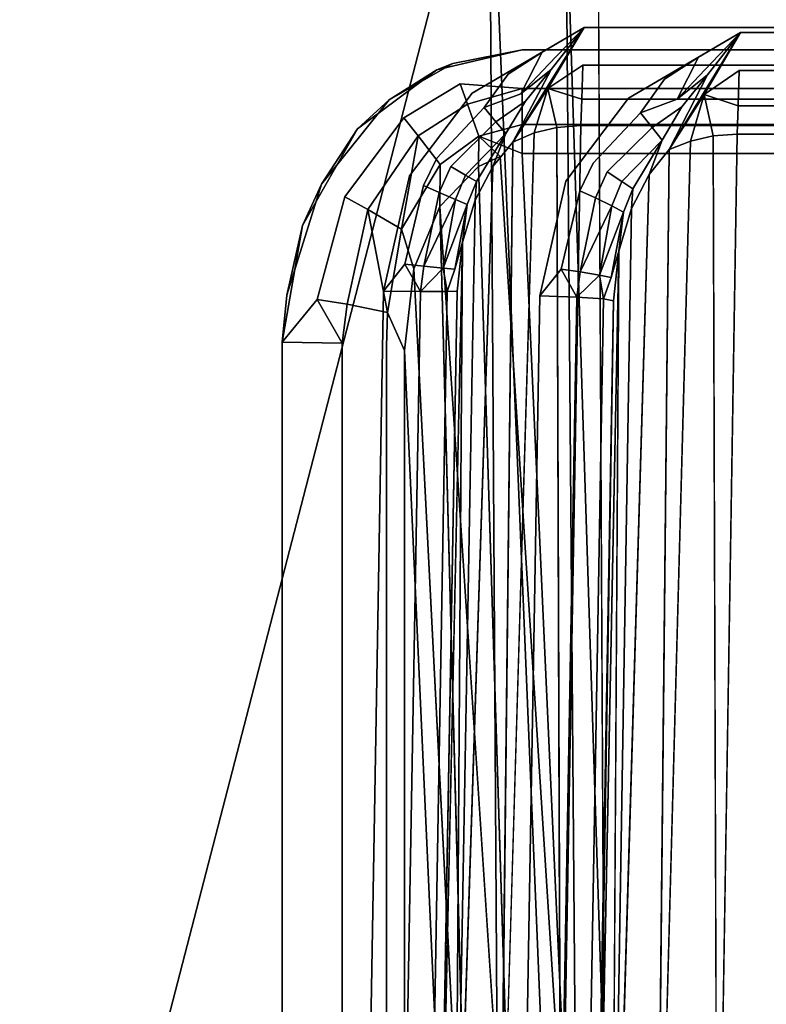
# Model space of a CAD drawing. Units: inches. Extents: x -12.8 to 12.8, y -12 to 10.6.
# Drawn here: x -9.1 to -9, y -9.9 to -9.8 of the extents above; entities that cross this region are included whole.
import ezdxf

# ---------------------------------------------------------------- set-up
doc = ezdxf.new("R2010")
doc.units = ezdxf.units.IN
doc.header["$MEASUREMENT"] = 0
for name, color, linetype in [('TABLE-BASE', 6, 'Continuous'), ('TABLE-GLIDE', 6, 'Continuous'), ('TABLE-TOPINNER', 6, 'Continuous')]:
    doc.layers.add(name, color=color, linetype=linetype)

msp = doc.modelspace()

# ---------------------------------------------------------------- linework, layer by layer
at = {"layer": 'TABLE-BASE'}
for points, invisible_edges in [([(-9.422, -9.82235, 14.51934), (-8.15239, -0.77972, 15.19469), (-8.13672, -0.77773, 15.13563)], 3), ([(-9.40214, -9.77502, 14.49288), (-8.13672, -0.77773, 15.13563), (-9.37372, -9.73015, 14.47002)], 14), ([(-9.45731, -10.04182, 14.53196), (-9.45741, -10.04213, 14.53648), (-8.15239, -0.77972, 15.19469)], 15), ([(-8.15239, -0.77972, 15.19469), (-9.45741, -10.04213, 14.53648), (-8.15238, -0.77981, 15.19606)], 15), ([(-8.15238, -0.77981, 15.19606), (-9.45741, -10.04213, 14.53648), (-9.45734, -10.04246, 14.54099)], 15), ([(-8.15238, -0.77981, 15.19606), (-9.45734, -10.04246, 14.54099), (-8.15235, -0.77992, 15.19743)], 15), ([(-8.15235, -0.77992, 15.19743), (-9.45734, -10.04246, 14.54099), (-8.15231, -0.78002, 15.1988)], 15), ([(-9.45734, -10.04246, 14.54099), (-8.7961, -5.43038, 15.12162), (-8.15231, -0.78002, 15.1988)], 15), ([(-9.44097, -9.92752, 14.53555), (-9.45731, -10.04182, 14.53196), (-8.15239, -0.77972, 15.19469)], 15), ([(-9.44097, -9.92752, 14.53555), (-8.15239, -0.77972, 15.19469), (-9.43717, -9.9009, 14.53664)], 3), ([(-9.43717, -9.9009, 14.53664), (-8.15239, -0.77972, 15.19469), (-9.4331, -9.8742, 14.53528)], 3), ([(-9.4331, -9.8742, 14.53528), (-8.15239, -0.77972, 15.19469), (-9.42838, -9.84756, 14.53006)], 3), ([(-9.42838, -9.84756, 14.53006), (-8.15239, -0.77972, 15.19469), (-9.422, -9.82235, 14.51934)], 3), ([(-7.62379, -3.2352, 15.63841), (-8.92593, -7.79103, 15.12756), (-9.21327, -10.13886, 14.91167)], 15), ([(-9.21327, -10.13886, 14.91167), (-8.83121, -10.14314, 14.93891), (-7.62379, -3.2352, 15.63841)], 14), ([(-9.45226, -10.05358, 14.68752), (-8.7961, -5.43038, 15.12162), (-9.45734, -10.04246, 14.54099)], 3), ([(-8.7961, -5.43038, 15.12162), (-9.45226, -10.05358, 14.68752), (-8.90629, -6.23543, 15.08057)], 13), ([(-8.90629, -6.23543, 15.08057), (-9.43598, -10.06334, 14.76636), (-8.88769, -6.24353, 15.13904)], 12), ([(-8.88769, -6.24353, 15.13904), (-9.43598, -10.06334, 14.76636), (-9.3904, -10.07664, 14.83872)], 12), ([(-8.88769, -6.24353, 15.13904), (-9.3904, -10.07664, 14.83872), (-8.8531, -6.25341, 15.1922)], 13), ([(-8.8531, -6.25341, 15.1922), (-9.3904, -10.07664, 14.83872), (-8.82583, -6.25976, 15.21875)], 12), ([(-9.3904, -10.07664, 14.83872), (-9.32174, -10.09117, 14.88936), (-8.82583, -6.25976, 15.21875)], 3), ([(-8.82583, -6.25976, 15.21875), (-9.32174, -10.09117, 14.88936), (-8.77344, -6.27024, 15.25129)], 13), ([(-9.32174, -10.09117, 14.88936), (-8.92593, -7.79103, 15.12756), (-8.77344, -6.27024, 15.25129)], 3), ([(-9.24467, -10.10415, 14.91101), (-8.92593, -7.79103, 15.12756), (-9.32174, -10.09117, 14.88936)], 14), ([(-9.21327, -10.13886, 14.91167), (-8.92593, -7.79103, 15.12756), (-9.24467, -10.10415, 14.91101)], 13), ([(-9.03102, -9.66705, 14.53589), (-9.01926, -9.77773, 14.52803), (-9.22496, -9.71417, 14.53254)], 3), ([(-8.16086, -9.66705, 14.53589), (-8.41882, -9.77773, 14.52803), (-9.03102, -9.66705, 14.53589)], 3), ([(-9.03102, -9.66705, 14.53589), (-8.41882, -9.77773, 14.52803), (-8.77306, -9.77773, 14.52803)], 15), ([(-9.03102, -9.66705, 14.53589), (-8.77306, -9.77773, 14.52803), (-9.01926, -9.77773, 14.52803)], 13), ([(-9.20288, -9.71564, 14.51279), (-8.98418, -9.77496, 14.50982), (-9.04869, -9.685, 14.51432)], 15), ([(-9.04869, -9.685, 14.51432), (-8.98418, -9.77496, 14.50982), (-8.91636, -9.77496, 14.50982)], 13), ([(-9.04869, -9.685, 14.51432), (-8.91636, -9.77496, 14.50982), (-8.27552, -9.77496, 14.50982)], 15), ([(-9.04869, -9.685, 14.51432), (-8.27552, -9.77496, 14.50982), (-8.14318, -9.685, 14.51432)], 3), ([(-9.22496, -9.71417, 14.53254), (-9.04575, -9.79044, 14.52713), (-9.37544, -9.84498, 14.52325)], 3), ([(-9.22496, -9.71417, 14.53254), (-9.01926, -9.77773, 14.52803), (-9.03298, -9.78092, 14.5278)], 13), ([(-9.22496, -9.71417, 14.53254), (-9.03298, -9.78092, 14.5278), (-9.04575, -9.79044, 14.52713)], 13), ([(-9.33359, -9.8029, 14.50842), (-9.00219, -9.78549, 14.50929), (-9.20288, -9.71564, 14.51279)], 15), ([(-9.20288, -9.71564, 14.51279), (-9.00219, -9.78549, 14.50929), (-8.98418, -9.77496, 14.50982)], 13), ([(-7.80673, -9.94183, 14.40538), (-9.04869, -9.71753, 14.42052), (-9.36408, -9.89921, 14.40826)], 15), ([(-9.04869, -9.71753, 14.42052), (-9.23078, -9.76621, 14.41723), (-9.36408, -9.89921, 14.40826)], 12), ([(-7.88567, -9.82396, 14.41334), (-9.04869, -9.71753, 14.42052), (-7.80673, -9.94183, 14.40538)], 3), ([(-7.88567, -9.82396, 14.41334), (-8.14318, -9.71753, 14.42052), (-9.04869, -9.71753, 14.42052)], 13), ([(-9.22855, -9.77007, 14.41697), (-9.04869, -9.72199, 14.42022), (-9.36021, -9.90144, 14.40811)], 2), ([(-9.36021, -9.90144, 14.40811), (-9.04869, -9.72199, 14.42022), (-7.83167, -9.90144, 14.40811)], 15), ([(-9.04869, -9.72199, 14.42022), (-8.14318, -9.72199, 14.42022), (-7.83167, -9.90144, 14.40811)], 14), ([(-9.04869, -9.73289, 14.35572), (-9.22094, -9.77894, 14.35261), (-9.22814, -9.76746, 14.36783)], 12), ([(-9.04869, -9.75217, 14.34913), (-9.22094, -9.77894, 14.35261), (-9.04869, -9.73289, 14.35572)], 13), ([(-9.00713, -9.74502, 0.53011), (-8.47917, -9.9888, 0.28234), (-8.41662, -9.74471, 0.53041)], 15), ([(-9.00713, -9.74502, 0.53011), (-8.94486, -9.98796, 0.28308), (-8.47917, -9.9888, 0.28234)], 13), ([(-9.0061, -9.94362, 0.3332), (-8.94486, -9.98796, 0.28308), (-9.00713, -9.74502, 0.53011)], 2), ([(-8.87881, -9.74699, 0.55516), (-8.88648, -10.0062, 0.59404), (-9.14052, -9.75068, 0.55605)], 14), ([(-9.14052, -9.75068, 0.55605), (-8.88648, -10.0062, 0.59404), (-9.13303, -10.05988, 0.60151)], 1), ([(-9.2111, -9.79559, 14.3462), (-9.04869, -9.75217, 14.34913), (-9.32998, -9.91421, 14.33819)], 2), ([(-9.32998, -9.91421, 14.33819), (-9.04869, -9.75217, 14.34913), (-8.14318, -9.75217, 14.34913)], 13), ([(-9.32998, -9.91421, 14.33819), (-8.14318, -9.75217, 14.34913), (-7.86189, -9.91421, 14.33819)], 15), ([(-9.2111, -9.79559, 14.3462), (-9.22094, -9.77894, 14.35261), (-9.04869, -9.75217, 14.34913)], 2), ([(-8.98418, -9.77496, 14.50982), (-8.99096, -9.77893, 14.50963), (-8.98991, -9.78093, 14.50986)], 2), ([(-8.99005, -9.78489, 14.51108), (-8.98439, -9.78107, 14.51049), (-8.98418, -9.77496, 14.50982)], 2), ([(-8.98949, -9.78174, 14.51008), (-8.98418, -9.77496, 14.50982), (-8.98991, -9.78093, 14.50986)], 12), ([(-8.91615, -9.78107, 14.51049), (-8.98418, -9.77496, 14.50982), (-8.98439, -9.78107, 14.51049)], 3), ([(-8.91636, -9.77496, 14.50982), (-8.98418, -9.77496, 14.50982), (-8.91615, -9.78107, 14.51049)], 2), ([(-9.01926, -9.77773, 14.52803), (-9.02926, -9.78318, 14.52799), (-9.03044, -9.77994, 14.52787)], 3), ([(-9.01926, -9.78397, 14.52859), (-9.02926, -9.78318, 14.52799), (-9.01926, -9.77773, 14.52803)], 14), ([(-9.01926, -9.77773, 14.52803), (-8.77306, -9.77773, 14.52803), (-9.01926, -9.78397, 14.52859)], 14), ([(-9.01926, -9.78397, 14.52859), (-8.77306, -9.77773, 14.52803), (-8.77306, -9.78397, 14.52859)], 3), ([(-9.00219, -9.78549, 14.50929), (-8.99639, -9.78247, 14.50948), (-8.99096, -9.77893, 14.50963)], 1), ([(-8.99438, -9.78567, 14.51025), (-8.99096, -9.77893, 14.50963), (-8.99639, -9.78247, 14.50948)], 12), ([(-8.98991, -9.78093, 14.50986), (-8.99096, -9.77893, 14.50963), (-8.99438, -9.78567, 14.51025)], 1), ([(-9.04062, -9.78579, 14.52746), (-9.03044, -9.77994, 14.52787), (-9.03829, -9.78866, 14.52765)], 14), ([(-9.03829, -9.78866, 14.52765), (-9.03044, -9.77994, 14.52787), (-9.02926, -9.78318, 14.52799)], 3), ([(-8.99362, -9.78691, 14.51092), (-8.99564, -9.79377, 14.51497), (-8.98949, -9.78174, 14.51008)], 1), ([(-8.98949, -9.78174, 14.51008), (-8.98991, -9.78093, 14.50986), (-8.99438, -9.78567, 14.51025)], 1), ([(-8.98949, -9.78174, 14.51008), (-8.99438, -9.78567, 14.51025), (-8.99362, -9.78691, 14.51092)], 2), ([(-8.91615, -9.78107, 14.51049), (-8.98439, -9.78107, 14.51049), (-8.98458, -9.78671, 14.51302)], 12), ([(-8.98458, -9.78671, 14.51302), (-8.91596, -9.78671, 14.51302), (-8.91615, -9.78107, 14.51049)], 12), ([(-9.03829, -9.78866, 14.52765), (-9.02926, -9.78318, 14.52799), (-9.03599, -9.79157, 14.52856)], 2), ([(-9.03599, -9.79157, 14.52856), (-9.02926, -9.78318, 14.52799), (-9.02808, -9.78644, 14.52872)], 1), ([(-9.01926, -9.78973, 14.53108), (-9.02808, -9.78644, 14.52872), (-9.01926, -9.78397, 14.52859)], 1), ([(-9.01926, -9.78397, 14.52859), (-8.77306, -9.78397, 14.52859), (-8.77306, -9.78973, 14.53108)], 12), ([(-9.01926, -9.78397, 14.52859), (-8.77306, -9.78973, 14.53108), (-9.01926, -9.78973, 14.53108)], 1), ([(-9.00026, -9.78787, 14.50958), (-8.99639, -9.78247, 14.50948), (-9.00219, -9.78549, 14.50929)], 14), ([(-8.99639, -9.78247, 14.50948), (-9.00026, -9.78787, 14.50958), (-8.99438, -9.78567, 14.51025)], 12), ([(-9.33359, -9.8029, 14.50842), (-9.01227, -9.79882, 14.50863), (-9.00219, -9.78549, 14.50929)], 13), ([(-9.00219, -9.78549, 14.50929), (-9.01227, -9.79882, 14.50863), (-9.00784, -9.79596, 14.50905)], 14), ([(-9.00784, -9.79596, 14.50905), (-9.00026, -9.78787, 14.50958), (-9.00219, -9.78549, 14.50929)], 14), ([(-8.98856, -9.79154, 14.51686), (-8.98458, -9.78671, 14.51302), (-8.99005, -9.78489, 14.51108)], 1), ([(-9.05153, -9.79935, 14.5265), (-9.04062, -9.78579, 14.52746), (-9.04777, -9.80136, 14.52688)], 14), ([(-9.04777, -9.80136, 14.52688), (-9.04062, -9.78579, 14.52746), (-9.03829, -9.78866, 14.52765)], 3), ([(-9.03599, -9.79157, 14.52856), (-9.02808, -9.78644, 14.52872), (-9.03247, -9.79614, 14.53177)], 2), ([(-9.03247, -9.79614, 14.53177), (-9.02808, -9.78644, 14.52872), (-9.02625, -9.79162, 14.53141)], 1), ([(-9.01926, -9.78973, 14.53108), (-9.02625, -9.79162, 14.53141), (-9.02808, -9.78644, 14.52872)], 12), ([(-8.99438, -9.78567, 14.51025), (-9.00026, -9.78787, 14.50958), (-8.99839, -9.7902, 14.51069)], 12), ([(-8.99438, -9.78567, 14.51025), (-8.99839, -9.7902, 14.51069), (-8.99362, -9.78691, 14.51092)], 13), ([(-8.99362, -9.78691, 14.51092), (-8.9968, -9.79224, 14.51257), (-8.99564, -9.79377, 14.51497)], 14), ([(-8.98473, -9.79127, 14.51713), (-8.98458, -9.78671, 14.51302), (-8.98856, -9.79154, 14.51686)], 2), ([(-8.98473, -9.79127, 14.51713), (-8.91581, -9.79127, 14.51713), (-8.98458, -9.78671, 14.51302)], 2), ([(-8.98458, -9.78671, 14.51302), (-8.91581, -9.79127, 14.51713), (-8.91596, -9.78671, 14.51302)], 1), ([(-9.04777, -9.80136, 14.52688), (-9.03829, -9.78866, 14.52765), (-9.04406, -9.80341, 14.52824)], 2), ([(-9.04406, -9.80341, 14.52824), (-9.03829, -9.78866, 14.52765), (-9.03599, -9.79157, 14.52856)], 1), ([(-9.00784, -9.79596, 14.50905), (-9.00562, -9.79736, 14.50989), (-9.00026, -9.78787, 14.50958)], 3), ([(-9.00562, -9.79736, 14.50989), (-8.99839, -9.7902, 14.51069), (-9.00026, -9.78787, 14.50958)], 12), ([(-9.01926, -9.78973, 14.53108), (-8.77306, -9.78973, 14.53108), (-8.77306, -9.79441, 14.53526)], 12), ([(-9.01926, -9.78973, 14.53108), (-8.77306, -9.79441, 14.53526), (-9.01926, -9.79441, 14.53526)], 1), ([(-9.00326, -9.79889, 14.51168), (-8.99839, -9.7902, 14.51069), (-9.00562, -9.79736, 14.50989)], 1), ([(-9.00326, -9.79889, 14.51168), (-8.9968, -9.79224, 14.51257), (-8.99839, -9.7902, 14.51069)], 12), ([(-9.37544, -9.84498, 14.52325), (-9.04575, -9.79044, 14.52713), (-9.05457, -9.80599, 14.52602)], 13), ([(-9.0263, -9.79647, 14.53571), (-9.03247, -9.79614, 14.53177), (-9.02625, -9.79162, 14.53141)], 1), ([(-9.02279, -9.79487, 14.53533), (-9.02625, -9.79162, 14.53141), (-9.01926, -9.79441, 14.53526)], 12), ([(-8.99225, -9.79239, 14.51613), (-8.99771, -9.99477, 14.76553), (-8.98856, -9.79154, 14.51686)], 2), ([(-8.98856, -9.79154, 14.51686), (-8.99771, -9.99477, 14.76553), (-8.98795, -9.99281, 14.76724)], 3), ([(-8.98473, -9.79127, 14.51713), (-8.98795, -9.99281, 14.76724), (-8.91581, -9.79127, 14.51713)], 2), ([(-8.91581, -9.79127, 14.51713), (-8.98795, -9.99281, 14.76724), (-8.91259, -9.99281, 14.76724)], 1), ([(-8.99884, -9.79775, 14.51571), (-8.9968, -9.79224, 14.51257), (-9.00147, -9.8001, 14.51414)], 12), ([(-8.99564, -9.79377, 14.51497), (-8.9968, -9.79224, 14.51257), (-8.99884, -9.79775, 14.51571)], 1), ([(-9.02279, -9.79487, 14.53533), (-9.02024, -9.98917, 14.77116), (-9.0263, -9.79647, 14.53571)], 1), ([(-9.01926, -9.79441, 14.53526), (-9.01051, -9.987, 14.77257), (-9.02279, -9.79487, 14.53533)], 12), ([(-9.02279, -9.79487, 14.53533), (-9.01051, -9.987, 14.77257), (-9.02024, -9.98917, 14.77116)], 12), ([(-8.77306, -9.79441, 14.53526), (-8.77638, -9.94103, 14.71593), (-9.01926, -9.79441, 14.53526)], 2), ([(-9.01926, -9.79441, 14.53526), (-8.77638, -9.94103, 14.71593), (-9.01051, -9.987, 14.77257)], 3), ([(-8.99884, -9.79775, 14.51571), (-8.99771, -9.99477, 14.76553), (-8.99564, -9.79377, 14.51497)], 1), ([(-9.03248, -9.80292, 14.53738), (-9.03864, -9.80658, 14.53272), (-9.03247, -9.79614, 14.53177)], 1), ([(-9.03248, -9.80292, 14.53738), (-9.03247, -9.79614, 14.53177), (-9.0263, -9.79647, 14.53571)], 2), ([(-9.00784, -9.79596, 14.50905), (-9.01227, -9.79882, 14.50863), (-9.01, -9.80037, 14.50887)], 3), ([(-9.01, -9.80037, 14.50887), (-9.00562, -9.79736, 14.50989), (-9.00784, -9.79596, 14.50905)], 3), ([(-9.01, -9.80037, 14.50887), (-9.0075, -9.80154, 14.50982), (-9.00562, -9.79736, 14.50989)], 12), ([(-9.0075, -9.80154, 14.50982), (-9.00326, -9.79889, 14.51168), (-9.00562, -9.79736, 14.50989)], 1), ([(-8.99884, -9.79775, 14.51571), (-9.0049, -10.00024, 14.76103), (-8.99771, -9.99477, 14.76553)], 14), ([(-8.99884, -9.79775, 14.51571), (-9.00147, -9.8001, 14.51414), (-9.00169, -9.80325, 14.51674)], 1), ([(-9.33359, -9.8029, 14.50842), (-9.01641, -9.8173, 14.5077), (-9.01227, -9.79882, 14.50863)], 13), ([(-9.0522, -9.81786, 14.52589), (-9.05707, -9.81718, 14.52523), (-9.05153, -9.79935, 14.5265)], 13), ([(-9.04777, -9.80136, 14.52688), (-9.0522, -9.81786, 14.52589), (-9.05153, -9.79935, 14.5265)], 14), ([(-9.01303, -9.81301, 14.50833), (-9.01227, -9.79882, 14.50863), (-9.01641, -9.8173, 14.5077)], 1), ([(-9.01, -9.80037, 14.50887), (-9.01227, -9.79882, 14.50863), (-9.01303, -9.81301, 14.50833)], 3), ([(-9.00488, -9.80281, 14.51186), (-9.00326, -9.79889, 14.51168), (-9.0075, -9.80154, 14.50982)], 2), ([(-9.00488, -9.80281, 14.51186), (-9.00147, -9.8001, 14.51414), (-9.00326, -9.79889, 14.51168)], 1), ([(-9.04777, -9.80136, 14.52688), (-9.04739, -9.81864, 14.52789), (-9.0522, -9.81786, 14.52589)], 1), ([(-9.04406, -9.80341, 14.52824), (-9.04739, -9.81864, 14.52789), (-9.04777, -9.80136, 14.52688)], 2), ([(-9.01303, -9.81301, 14.50833), (-9.0075, -9.80154, 14.50982), (-9.01, -9.80037, 14.50887)], 1), ([(-9.00298, -9.8038, 14.5146), (-9.00147, -9.8001, 14.51414), (-9.00488, -9.80281, 14.51186)], 2), ([(-9.00169, -9.80325, 14.51674), (-9.00147, -9.8001, 14.51414), (-9.00298, -9.8038, 14.5146)], 12), ([(-9.42092, -9.93348, 14.50189), (-9.01641, -9.8173, 14.5077), (-9.33359, -9.8029, 14.50842)], 15), ([(-9.03667, -9.81295, 14.54007), (-9.03864, -9.80658, 14.53272), (-9.03248, -9.80292, 14.53738)], 2), ([(-9.03248, -9.80292, 14.53738), (-9.02024, -9.98917, 14.77116), (-9.02742, -9.99477, 14.76689)], 2), ([(-9.01303, -9.81301, 14.50833), (-9.00993, -9.81343, 14.50966), (-9.0075, -9.80154, 14.50982)], 12), ([(-9.00169, -9.80325, 14.51674), (-9.00298, -9.8038, 14.5146), (-9.00374, -9.81012, 14.51801)], 1), ([(-9.37544, -9.84498, 14.52325), (-9.05457, -9.80599, 14.52602), (-9.05786, -9.82471, 14.52469)], 13), ([(-9.03667, -9.81295, 14.54007), (-9.04089, -9.81995, 14.53419), (-9.03864, -9.80658, 14.53272)], 1), ([(-9.00374, -9.81012, 14.51801), (-9.00763, -10.0078, 14.75491), (-9.0049, -10.00024, 14.76103)], 2), ([(-9.00374, -9.81012, 14.51801), (-9.00496, -9.81432, 14.51598), (-9.0046, -9.81809, 14.51949)], 2), ([(-9.03819, -9.82605, 14.54364), (-9.04089, -9.81995, 14.53419), (-9.03667, -9.81295, 14.54007)], 2), ([(-9.03667, -9.81295, 14.54007), (-9.03019, -10.00233, 14.76085), (-9.03819, -9.82605, 14.54364)], 1), ([(-9.03667, -9.81295, 14.54007), (-9.02742, -9.99477, 14.76689), (-9.03019, -10.00233, 14.76085)], 14), ([(-9.0046, -9.81809, 14.51949), (-9.00496, -9.81432, 14.51598), (-9.00619, -9.81777, 14.51359)], 1), ([(-9.05786, -9.82471, 14.52469), (-9.05707, -9.81718, 14.52523), (-9.0522, -9.81786, 14.52589)], 2), ([(-9.22379, -9.96817, 14.50016), (-9.01641, -9.8173, 14.5077), (-9.42092, -9.93348, 14.50189)], 15), ([(-9.01905, -9.96817, 14.50016), (-9.01641, -9.8173, 14.5077), (-9.22379, -9.96817, 14.50016)], 2), ([(-9.04822, -9.82489, 14.52721), (-9.04739, -9.81864, 14.52789), (-9.04105, -9.82538, 14.53412)], 14), ([(-9.04105, -9.82538, 14.53412), (-9.04739, -9.81864, 14.52789), (-9.04089, -9.81995, 14.53419)], 1), ([(-9.01905, -9.96817, 14.50016), (-9.01051, -9.81748, 14.50928), (-9.01641, -9.8173, 14.5077)], 1), ([(-9.01314, -9.96835, 14.50173), (-9.01051, -9.81748, 14.50928), (-9.01905, -9.96817, 14.50016)], 14), ([(-9.01314, -9.96835, 14.50173), (-9.00619, -9.81777, 14.51359), (-9.01051, -9.81748, 14.50928)], 1), ([(-9.00882, -9.96864, 14.50605), (-9.00619, -9.81777, 14.51359), (-9.01314, -9.96835, 14.50173)], 2), ([(-9.00882, -9.96864, 14.50605), (-9.0046, -9.81809, 14.51949), (-9.00619, -9.81777, 14.51359)], 1), ([(-9.00724, -9.96896, 14.51194), (-9.0046, -9.81809, 14.51949), (-9.00882, -9.96864, 14.50605)], 2), ([(-9.00751, -9.99868, 14.72346), (-9.00763, -10.0078, 14.75491), (-9.0046, -9.81809, 14.51949)], 13), ([(-9.00751, -9.99868, 14.72346), (-9.0046, -9.81809, 14.51949), (-9.00741, -9.99087, 14.69393)], 3), ([(-9.00741, -9.99087, 14.69393), (-9.0046, -9.81809, 14.51949), (-9.00724, -9.96896, 14.51194)], 1), ([(-9.04105, -9.82538, 14.53412), (-9.04089, -9.81995, 14.53419), (-9.03819, -9.82605, 14.54364)], 12), ([(-9.05786, -9.82471, 14.52469), (-9.24494, -9.96439, 14.51477), (-9.42154, -9.92896, 14.51729)], 15), ([(-9.05786, -9.82471, 14.52469), (-9.42154, -9.92896, 14.51729), (-9.37544, -9.84498, 14.52325)], 13), ([(-9.05786, -9.96439, 14.51477), (-9.24494, -9.96439, 14.51477), (-9.05786, -9.82471, 14.52469)], 2), ([(-9.04822, -9.82489, 14.52721), (-9.05786, -9.96439, 14.51477), (-9.05786, -9.82471, 14.52469)], 1), ([(-9.04822, -9.82489, 14.52721), (-9.04822, -9.96457, 14.51729), (-9.05786, -9.96439, 14.51477)], 12), ([(-9.04105, -9.82538, 14.53412), (-9.04822, -9.96457, 14.51729), (-9.04822, -9.82489, 14.52721)], 13), ([(-9.04105, -9.82538, 14.53412), (-9.04105, -9.96506, 14.5242), (-9.04822, -9.96457, 14.51729)], 12), ([(-9.03819, -9.82605, 14.54364), (-9.04105, -9.96506, 14.5242), (-9.04105, -9.82538, 14.53412)], 13), ([(-9.03819, -9.96574, 14.53372), (-9.04105, -9.96506, 14.5242), (-9.03819, -9.82605, 14.54364)], 3), ([(-9.03019, -10.00233, 14.76085), (-9.03142, -9.99131, 14.72618), (-9.03819, -9.82605, 14.54364)], 3), ([(-9.03819, -9.82605, 14.54364), (-9.03142, -9.99131, 14.72618), (-9.032, -9.98586, 14.70997)], 13), ([(-9.03819, -9.82605, 14.54364), (-9.032, -9.98586, 14.70997), (-9.03261, -9.98261, 14.69256)], 13), ([(-9.03261, -9.98261, 14.69256), (-9.03819, -9.96574, 14.53372), (-9.03819, -9.82605, 14.54364)], 12), ([(-7.80673, -9.94183, 14.40538), (-9.36408, -9.89921, 14.40826), (-9.41287, -10.08088, 14.39599)], 13), ([(-7.78348, -10.08088, 14.39599), (-9.4084, -10.08088, 14.39599), (-9.36021, -9.90144, 14.40811)], 13), ([(-9.36021, -9.90144, 14.40811), (-7.83167, -9.90144, 14.40811), (-7.78348, -10.08088, 14.39599)], 13), ([(-9.32998, -9.91421, 14.33819), (-7.86189, -9.91421, 14.33819), (-9.3735, -10.07624, 14.32725)], 3), ([(-9.3735, -10.07624, 14.32725), (-7.86189, -9.91421, 14.33819), (-7.81838, -10.07624, 14.32725)], 13)]:
    msp.add_3dface(points, dxfattribs=dict(at, invisible_edges=invisible_edges))
for points in [[(-9.422, -9.82235, 14.51934), (-8.13672, -0.77773, 15.13563), (-9.40214, -9.77502, 14.49288)], [(-9.5769, -9.95525, 0.36526), (-9.57361, -10.07049, 0.45891), (-8.2489, -3.44521, 7.236)], [(-9.5516, -9.82841, 0.48219), (-9.5769, -9.95525, 0.36526), (-8.2489, -3.44521, 7.236)], [(-8.2489, -3.44521, 7.236), (-9.57361, -10.07049, 0.45891), (-8.2416, -3.76219, 7.46007)], [(-9.5516, -9.82841, 0.48219), (-8.2489, -3.44521, 7.236), (-9.54097, -9.78324, 0.50984)], [(-9.54097, -9.78324, 0.50984), (-8.2489, -3.44521, 7.236), (-8.25276, -3.50533, 7.08418)], [(-9.54097, -9.78324, 0.50984), (-8.25276, -3.50533, 7.08418), (-9.51267, -9.71633, 0.52528)], [(-9.57361, -10.07049, 0.45891), (-8.27352, -3.92975, 7.28699), (-8.2416, -3.76219, 7.46007)], [(-8.24211, -3.88473, 7.40925), (-9.55043, -10.11085, 0.55052), (-8.19174, -3.84979, 7.53403)], [(-9.55043, -10.11085, 0.55052), (-9.49872, -10.16996, 0.60105), (-8.19174, -3.84979, 7.53403)], [(-8.19174, -3.84979, 7.53403), (-9.49872, -10.16996, 0.60105), (-8.19716, -4.02435, 7.38289)], [(-8.24211, -3.88473, 7.40925), (-8.27352, -3.92975, 7.28699), (-9.55043, -10.11085, 0.55052)], [(-8.27352, -3.92975, 7.28699), (-9.57361, -10.07049, 0.45891), (-9.55043, -10.11085, 0.55052)], [(-8.19716, -4.02435, 7.38289), (-9.49872, -10.16996, 0.60105), (-8.78352, -7.11797, 4.03345)], [(-9.35046, -10.25736, 0.60509), (-8.36784, -5.39875, 5.95449), (-9.44906, -10.23621, 0.5849)], [(-9.44906, -10.23621, 0.5849), (-8.36784, -5.39875, 5.95449), (-8.78352, -7.11797, 4.03345)], [(-7.73989, -5.6581, 5.79708), (-8.36784, -5.39875, 5.95449), (-9.35046, -10.25736, 0.60509)], [(-9.35046, -10.25736, 0.60509), (-8.94726, -10.28433, 0.6193), (-7.73989, -5.6581, 5.79708)], [(-8.90629, -6.23543, 15.08057), (-9.45226, -10.05358, 14.68752), (-9.43598, -10.06334, 14.76636)], [(-9.49872, -10.16996, 0.60105), (-9.44906, -10.23621, 0.5849), (-8.78352, -7.11797, 4.03345)], [(-9.10849, -9.73427, 0.54441), (-9.11251, -10.07374, 0.59464), (-9.0246, -9.73429, 0.5446)], [(-9.0246, -9.73429, 0.5446), (-9.11251, -10.07374, 0.59464), (-9.02254, -10.06198, 0.59389)], [(-9.0246, -9.73429, 0.5446), (-9.00947, -10.09845, 0.58341), (-9.01228, -9.75094, 0.5329)], [(-9.02254, -10.06198, 0.59389), (-9.00947, -10.09845, 0.58341), (-9.0246, -9.73429, 0.5446)], [(-9.0061, -9.94362, 0.3332), (-9.00713, -9.74502, 0.53011), (-9.01228, -9.75094, 0.5329)], [(-9.01228, -9.75094, 0.5329), (-9.00947, -10.09845, 0.58341), (-9.0061, -9.94362, 0.3332)], [(-9.00219, -9.78549, 14.50929), (-8.99096, -9.77893, 14.50963), (-8.98418, -9.77496, 14.50982)], [(-8.98949, -9.78174, 14.51008), (-8.99564, -9.79377, 14.51497), (-8.98418, -9.77496, 14.50982)], [(-8.98418, -9.77496, 14.50982), (-8.99564, -9.79377, 14.51497), (-8.99005, -9.78489, 14.51108)], [(-9.01926, -9.77773, 14.52803), (-9.03044, -9.77994, 14.52787), (-9.03298, -9.78092, 14.5278)], [(-9.03298, -9.78092, 14.5278), (-9.03044, -9.77994, 14.52787), (-9.04062, -9.78579, 14.52746)], [(-9.03298, -9.78092, 14.5278), (-9.04062, -9.78579, 14.52746), (-9.04575, -9.79044, 14.52713)], [(-8.98458, -9.78671, 14.51302), (-8.98439, -9.78107, 14.51049), (-8.99005, -9.78489, 14.51108)], [(-9.01926, -9.78397, 14.52859), (-9.02808, -9.78644, 14.52872), (-9.02926, -9.78318, 14.52799)], [(-8.99005, -9.78489, 14.51108), (-8.99564, -9.79377, 14.51497), (-8.99225, -9.79239, 14.51613)], [(-8.99005, -9.78489, 14.51108), (-8.99225, -9.79239, 14.51613), (-8.98856, -9.79154, 14.51686)], [(-9.04575, -9.79044, 14.52713), (-9.04062, -9.78579, 14.52746), (-9.05153, -9.79935, 14.5265)], [(-8.99362, -9.78691, 14.51092), (-8.99839, -9.7902, 14.51069), (-8.9968, -9.79224, 14.51257)], [(-9.01926, -9.79441, 14.53526), (-9.02625, -9.79162, 14.53141), (-9.01926, -9.78973, 14.53108)], [(-9.04575, -9.79044, 14.52713), (-9.05153, -9.79935, 14.5265), (-9.05457, -9.80599, 14.52602)], [(-9.04406, -9.80341, 14.52824), (-9.03599, -9.79157, 14.52856), (-9.03864, -9.80658, 14.53272)], [(-9.03864, -9.80658, 14.53272), (-9.03599, -9.79157, 14.52856), (-9.03247, -9.79614, 14.53177)], [(-9.0263, -9.79647, 14.53571), (-9.02625, -9.79162, 14.53141), (-9.02279, -9.79487, 14.53533)], [(-8.98856, -9.79154, 14.51686), (-8.98795, -9.99281, 14.76724), (-8.98473, -9.79127, 14.51713)], [(-9.00147, -9.8001, 14.51414), (-8.9968, -9.79224, 14.51257), (-9.00326, -9.79889, 14.51168)], [(-8.99564, -9.79377, 14.51497), (-8.99771, -9.99477, 14.76553), (-8.99225, -9.79239, 14.51613)], [(-9.0263, -9.79647, 14.53571), (-9.02024, -9.98917, 14.77116), (-9.03248, -9.80292, 14.53738)], [(-9.00169, -9.80325, 14.51674), (-9.0049, -10.00024, 14.76103), (-8.99884, -9.79775, 14.51571)], [(-9.05457, -9.80599, 14.52602), (-9.05153, -9.79935, 14.5265), (-9.05707, -9.81718, 14.52523)], [(-9.03248, -9.80292, 14.53738), (-9.02742, -9.99477, 14.76689), (-9.03667, -9.81295, 14.54007)], [(-9.00993, -9.81343, 14.50966), (-9.00488, -9.80281, 14.51186), (-9.0075, -9.80154, 14.50982)], [(-9.00993, -9.81343, 14.50966), (-9.00685, -9.81393, 14.51242), (-9.00488, -9.80281, 14.51186)], [(-9.00488, -9.80281, 14.51186), (-9.00685, -9.81393, 14.51242), (-9.00298, -9.8038, 14.5146)], [(-9.04406, -9.80341, 14.52824), (-9.04089, -9.81995, 14.53419), (-9.04739, -9.81864, 14.52789)], [(-9.03864, -9.80658, 14.53272), (-9.04089, -9.81995, 14.53419), (-9.04406, -9.80341, 14.52824)], [(-9.00685, -9.81393, 14.51242), (-9.00496, -9.81432, 14.51598), (-9.00298, -9.8038, 14.5146)], [(-9.00374, -9.81012, 14.51801), (-9.00298, -9.8038, 14.5146), (-9.00496, -9.81432, 14.51598)], [(-9.00374, -9.81012, 14.51801), (-9.0049, -10.00024, 14.76103), (-9.00169, -9.80325, 14.51674)], [(-9.05457, -9.80599, 14.52602), (-9.05707, -9.81718, 14.52523), (-9.05786, -9.82471, 14.52469)], [(-9.0046, -9.81809, 14.51949), (-9.00763, -10.0078, 14.75491), (-9.00374, -9.81012, 14.51801)], [(-9.01303, -9.81301, 14.50833), (-9.01641, -9.8173, 14.5077), (-9.01051, -9.81748, 14.50928)], [(-9.01051, -9.81748, 14.50928), (-9.00993, -9.81343, 14.50966), (-9.01303, -9.81301, 14.50833)], [(-9.01051, -9.81748, 14.50928), (-9.00685, -9.81393, 14.51242), (-9.00993, -9.81343, 14.50966)], [(-9.00619, -9.81777, 14.51359), (-9.00685, -9.81393, 14.51242), (-9.01051, -9.81748, 14.50928)], [(-9.00619, -9.81777, 14.51359), (-9.00496, -9.81432, 14.51598), (-9.00685, -9.81393, 14.51242)], [(-9.05786, -9.82471, 14.52469), (-9.0522, -9.81786, 14.52589), (-9.04822, -9.82489, 14.52721)], [(-9.04822, -9.82489, 14.52721), (-9.0522, -9.81786, 14.52589), (-9.04739, -9.81864, 14.52789)]]:
    msp.add_3dface(points, dxfattribs=at)
at = {"layer": 'TABLE-GLIDE'}
for points, invisible_edges in [([(-9.228, -9.71474, 0.16083), (-9.0093, -9.77413, 0.16186), (-9.07381, -9.68407, 0.16029)], 15), ([(-9.07381, -9.68407, 0.16029), (-9.0093, -9.77413, 0.16186), (-8.94148, -9.77413, 0.16186)], 13), ([(-9.07381, -9.68407, 0.16029), (-8.94148, -9.77413, 0.16186), (-8.30064, -9.77413, 0.16186)], 15), ([(-9.07381, -9.68407, 0.16029), (-8.30064, -9.77413, 0.16186), (-8.1683, -9.68407, 0.16029)], 3), ([(-9.35871, -9.80209, 0.16235), (-9.02731, -9.78467, 0.16205), (-9.228, -9.71474, 0.16083)], 15), ([(-9.228, -9.71474, 0.16083), (-9.02731, -9.78467, 0.16205), (-9.0093, -9.77413, 0.16186)], 13), ([(-7.83185, -9.94766, 0.0689), (-9.07381, -9.72285, 0.0689), (-9.3892, -9.90493, 0.0689)], 15), ([(-9.07381, -9.72285, 0.0689), (-9.2559, -9.77164, 0.0689), (-9.3892, -9.90493, 0.0689)], 12), ([(-7.91079, -9.82951, 0.0689), (-9.07381, -9.72285, 0.0689), (-7.83185, -9.94766, 0.0689)], 3), ([(-7.91079, -9.82951, 0.0689), (-8.1683, -9.72285, 0.0689), (-9.07381, -9.72285, 0.0689)], 13), ([(-9.25418, -9.77461, 0.03937), (-9.27369, -9.74083, 0.03937), (-9.07381, -9.72628, 0.03937)], 3), ([(-9.07381, -9.72732, 0.0689), (-9.25418, -9.77461, 0.03937), (-9.07381, -9.72628, 0.03937)], 1), ([(-9.25367, -9.77551, 0.0689), (-9.07381, -9.72732, 0.0689), (-9.38533, -9.90717, 0.0689)], 2), ([(-9.38533, -9.90717, 0.0689), (-9.07381, -9.72732, 0.0689), (-7.85679, -9.90717, 0.0689)], 15), ([(-9.07381, -9.72812, 0.01969), (-9.25326, -9.77621, 0.01969), (-9.2559, -9.77164, 0.03937)], 12), ([(-9.25367, -9.77551, 0.0689), (-9.25418, -9.77461, 0.03937), (-9.07381, -9.72732, 0.0689)], 2), ([(-9.07381, -9.74253, 0.00528), (-9.25326, -9.77621, 0.01969), (-9.07381, -9.72812, 0.01969)], 1), ([(-9.07381, -9.72732, 0.0689), (-8.1683, -9.72732, 0.0689), (-7.85679, -9.90717, 0.0689)], 14), ([(-9.07381, -9.74253, 0.00528), (-9.24606, -9.78869, 0.00528), (-9.25326, -9.77621, 0.01969)], 12), ([(-9.07381, -9.76222, 0), (-9.24606, -9.78869, 0.00528), (-9.07381, -9.74253, 0.00528)], 13), ([(-9.23621, -9.80573, 0), (-9.07381, -9.76222, 0), (-9.3551, -9.92462, 0.00001)], 2), ([(-9.3551, -9.92462, 0.00001), (-9.07381, -9.76222, 0), (-8.1683, -9.76222, 0)], 13), ([(-9.3551, -9.92462, 0.00001), (-8.1683, -9.76222, 0), (-7.88701, -9.92462, 0)], 15), ([(-9.23621, -9.80573, 0), (-9.24606, -9.78869, 0.00528), (-9.07381, -9.76222, 0)], 2), ([(-9.0093, -9.77413, 0.16186), (-9.01608, -9.7781, 0.16195), (-9.01503, -9.78008, 0.16231)], 2), ([(-9.01516, -9.78395, 0.16379), (-9.00951, -9.78017, 0.16294), (-9.0093, -9.77413, 0.16186)], 2), ([(-9.01461, -9.78088, 0.16258), (-9.0093, -9.77413, 0.16186), (-9.01503, -9.78008, 0.16231)], 12), ([(-8.94126, -9.78017, 0.16294), (-9.0093, -9.77413, 0.16186), (-9.00951, -9.78017, 0.16294)], 3), ([(-8.94148, -9.77413, 0.16186), (-9.0093, -9.77413, 0.16186), (-8.94126, -9.78017, 0.16294)], 2), ([(-9.02731, -9.78467, 0.16205), (-9.02151, -9.78164, 0.16203), (-9.01608, -9.7781, 0.16195)], 1), ([(-9.0195, -9.78478, 0.16301), (-9.01608, -9.7781, 0.16195), (-9.02151, -9.78164, 0.16203)], 12), ([(-9.01503, -9.78008, 0.16231), (-9.01608, -9.7781, 0.16195), (-9.0195, -9.78478, 0.16301)], 1), ([(-9.01461, -9.78088, 0.16258), (-9.01503, -9.78008, 0.16231), (-9.0195, -9.78478, 0.16301)], 1), ([(-8.94126, -9.78017, 0.16294), (-9.00951, -9.78017, 0.16294), (-9.0097, -9.78564, 0.16585)], 12), ([(-9.0097, -9.78564, 0.16585), (-8.94107, -9.78564, 0.16585), (-8.94126, -9.78017, 0.16294)], 12), ([(-9.02537, -9.78702, 0.16249), (-9.02151, -9.78164, 0.16203), (-9.02731, -9.78467, 0.16205)], 14), ([(-9.02151, -9.78164, 0.16203), (-9.02537, -9.78702, 0.16249), (-9.0195, -9.78478, 0.16301)], 12), ([(-9.01873, -9.78598, 0.16377), (-9.02076, -9.79255, 0.16827), (-9.01461, -9.78088, 0.16258)], 1), ([(-9.01461, -9.78088, 0.16258), (-9.0195, -9.78478, 0.16301), (-9.01873, -9.78598, 0.16377)], 2), ([(-9.01368, -9.7902, 0.17001), (-9.0097, -9.78564, 0.16585), (-9.01516, -9.78395, 0.16379)], 1), ([(-9.35871, -9.80209, 0.16235), (-9.03739, -9.79801, 0.16228), (-9.02731, -9.78467, 0.16205)], 13), ([(-9.02731, -9.78467, 0.16205), (-9.03739, -9.79801, 0.16228), (-9.03296, -9.79514, 0.16251)], 14), ([(-9.03296, -9.79514, 0.16251), (-9.02537, -9.78702, 0.16249), (-9.02731, -9.78467, 0.16205)], 14), ([(-9.0195, -9.78478, 0.16301), (-9.02537, -9.78702, 0.16249), (-9.02351, -9.78928, 0.16376)], 12), ([(-9.0195, -9.78478, 0.16301), (-9.02351, -9.78928, 0.16376), (-9.01873, -9.78598, 0.16377)], 13), ([(-9.03296, -9.79514, 0.16251), (-9.03074, -9.79647, 0.16344), (-9.02537, -9.78702, 0.16249)], 3), ([(-9.03074, -9.79647, 0.16344), (-9.02351, -9.78928, 0.16376), (-9.02537, -9.78702, 0.16249)], 12), ([(-9.01873, -9.78598, 0.16377), (-9.02192, -9.79118, 0.16577), (-9.02076, -9.79255, 0.16827)], 14), ([(-9.00985, -9.78991, 0.17026), (-9.0097, -9.78564, 0.16585), (-9.01368, -9.7902, 0.17001)], 2), ([(-9.00985, -9.78991, 0.17026), (-8.94092, -9.78991, 0.17026), (-9.0097, -9.78564, 0.16585)], 2), ([(-9.0097, -9.78564, 0.16585), (-8.94092, -9.78991, 0.17026), (-8.94107, -9.78564, 0.16585)], 1), ([(-9.02838, -9.79787, 0.16534), (-9.02351, -9.78928, 0.16376), (-9.03074, -9.79647, 0.16344)], 1), ([(-9.02838, -9.79787, 0.16534), (-9.02192, -9.79118, 0.16577), (-9.02351, -9.78928, 0.16376)], 12), ([(-9.01736, -9.79109, 0.16934), (-9.02283, -9.97621, 0.43181), (-9.01368, -9.7902, 0.17001)], 2), ([(-9.01368, -9.7902, 0.17001), (-9.02283, -9.97621, 0.43181), (-9.01307, -9.97414, 0.43337)], 3), ([(-9.00985, -9.78991, 0.17026), (-9.01307, -9.97414, 0.43337), (-8.94092, -9.78991, 0.17026)], 2), ([(-8.94092, -9.78991, 0.17026), (-9.01307, -9.97414, 0.43337), (-8.93771, -9.97414, 0.43337)], 1), ([(-9.02396, -9.79647, 0.16928), (-9.02192, -9.79118, 0.16577), (-9.02659, -9.79892, 0.16787)], 12), ([(-9.02076, -9.79255, 0.16827), (-9.02192, -9.79118, 0.16577), (-9.02396, -9.79647, 0.16928)], 1), ([(-9.02396, -9.79647, 0.16928), (-9.02283, -9.97621, 0.43181), (-9.02076, -9.79255, 0.16827)], 1), ([(-9.03296, -9.79514, 0.16251), (-9.03739, -9.79801, 0.16228), (-9.03511, -9.79955, 0.16262)], 3), ([(-9.03511, -9.79955, 0.16262), (-9.03074, -9.79647, 0.16344), (-9.03296, -9.79514, 0.16251)], 3), ([(-9.03511, -9.79955, 0.16262), (-9.03261, -9.80064, 0.16366), (-9.03074, -9.79647, 0.16344)], 12), ([(-9.03261, -9.80064, 0.16366), (-9.02838, -9.79787, 0.16534), (-9.03074, -9.79647, 0.16344)], 1), ([(-9.02396, -9.79647, 0.16928), (-9.03002, -9.98198, 0.42768), (-9.02283, -9.97621, 0.43181)], 14), ([(-9.02396, -9.79647, 0.16928), (-9.02659, -9.79892, 0.16787), (-9.02681, -9.80189, 0.17068)], 1), ([(-9.35871, -9.80209, 0.16235), (-9.04153, -9.81651, 0.1626), (-9.03739, -9.79801, 0.16228)], 13), ([(-9.03814, -9.81219, 0.16294), (-9.03739, -9.79801, 0.16228), (-9.04153, -9.81651, 0.1626)], 1), ([(-9.03511, -9.79955, 0.16262), (-9.03739, -9.79801, 0.16228), (-9.03814, -9.81219, 0.16294)], 3), ([(-9.02999, -9.80178, 0.16577), (-9.02838, -9.79787, 0.16534), (-9.03261, -9.80064, 0.16366)], 2), ([(-9.02999, -9.80178, 0.16577), (-9.02659, -9.79892, 0.16787), (-9.02838, -9.79787, 0.16534)], 1), ([(-9.03814, -9.81219, 0.16294), (-9.03261, -9.80064, 0.16366), (-9.03511, -9.79955, 0.16262)], 1), ([(-9.02809, -9.80258, 0.16858), (-9.02659, -9.79892, 0.16787), (-9.02999, -9.80178, 0.16577)], 2), ([(-9.02681, -9.80189, 0.17068), (-9.02659, -9.79892, 0.16787), (-9.02809, -9.80258, 0.16858)], 12), ([(-9.03814, -9.81219, 0.16294), (-9.03505, -9.81252, 0.1643), (-9.03261, -9.80064, 0.16366)], 12), ([(-9.44603, -9.93282, 0.16464), (-9.04153, -9.81651, 0.1626), (-9.35871, -9.80209, 0.16235)], 15), ([(-9.02681, -9.80189, 0.17068), (-9.02809, -9.80258, 0.16858), (-9.02886, -9.80866, 0.17241)], 1), ([(-9.02886, -9.80866, 0.17241), (-9.03275, -9.98993, 0.42208), (-9.03002, -9.98198, 0.42768)], 2), ([(-9.02886, -9.80866, 0.17241), (-9.03008, -9.81299, 0.17066), (-9.02972, -9.81651, 0.17441)], 2), ([(-9.02972, -9.81651, 0.17441), (-9.03008, -9.81299, 0.17066), (-9.0313, -9.81658, 0.16851)], 1), ([(-9.24891, -9.96755, 0.16524), (-9.04153, -9.81651, 0.1626), (-9.44603, -9.93282, 0.16464)], 15), ([(-9.04417, -9.96755, 0.16524), (-9.04153, -9.81651, 0.1626), (-9.24891, -9.96755, 0.16524)], 2), ([(-9.04417, -9.96755, 0.16524), (-9.03563, -9.81658, 0.16419), (-9.04153, -9.81651, 0.1626)], 1), ([(-9.03826, -9.96762, 0.16683), (-9.03563, -9.81658, 0.16419), (-9.04417, -9.96755, 0.16524)], 14), ([(-9.03394, -9.96762, 0.17115), (-9.0313, -9.81658, 0.16851), (-9.03826, -9.96762, 0.16683)], 2), ([(-9.03826, -9.96762, 0.16683), (-9.0313, -9.81658, 0.16851), (-9.03563, -9.81658, 0.16419)], 1), ([(-9.03236, -9.96755, 0.17705), (-9.02972, -9.81651, 0.17441), (-9.03394, -9.96762, 0.17115)], 2), ([(-9.03394, -9.96762, 0.17115), (-9.02972, -9.81651, 0.17441), (-9.0313, -9.81658, 0.16851)], 1), ([(-9.03263, -9.98295, 0.39009), (-9.03275, -9.98993, 0.42208), (-9.02972, -9.81651, 0.17441)], 13), ([(-9.03263, -9.98295, 0.39009), (-9.02972, -9.81651, 0.17441), (-9.03252, -9.97714, 0.3601)], 3), ([(-9.03252, -9.97714, 0.3601), (-9.02972, -9.81651, 0.17441), (-9.03236, -9.96755, 0.17705)], 1), ([(-7.83185, -9.94766, 0.0689), (-9.3892, -9.90493, 0.0689), (-9.43799, -10.08702, 0.0689)], 13), ([(-7.8086, -10.08702, 0.0689), (-9.43352, -10.08702, 0.0689), (-9.38533, -9.90717, 0.0689)], 13), ([(-9.38533, -9.90717, 0.0689), (-7.85679, -9.90717, 0.0689), (-7.8086, -10.08702, 0.0689)], 13), ([(-9.3551, -9.92462, 0.00001), (-7.88701, -9.92462, 0), (-9.39861, -10.08702, 0.00001)], 3), ([(-9.39861, -10.08702, 0.00001), (-7.88701, -9.92462, 0), (-7.8435, -10.08702, 0.00001)], 13)]:
    msp.add_3dface(points, dxfattribs=dict(at, invisible_edges=invisible_edges))
for points in [[(-9.02731, -9.78467, 0.16205), (-9.01608, -9.7781, 0.16195), (-9.0093, -9.77413, 0.16186)], [(-9.01461, -9.78088, 0.16258), (-9.02076, -9.79255, 0.16827), (-9.0093, -9.77413, 0.16186)], [(-9.0093, -9.77413, 0.16186), (-9.02076, -9.79255, 0.16827), (-9.01516, -9.78395, 0.16379)], [(-9.0097, -9.78564, 0.16585), (-9.00951, -9.78017, 0.16294), (-9.01516, -9.78395, 0.16379)], [(-9.01516, -9.78395, 0.16379), (-9.02076, -9.79255, 0.16827), (-9.01736, -9.79109, 0.16934)], [(-9.01516, -9.78395, 0.16379), (-9.01736, -9.79109, 0.16934), (-9.01368, -9.7902, 0.17001)], [(-9.01873, -9.78598, 0.16377), (-9.02351, -9.78928, 0.16376), (-9.02192, -9.79118, 0.16577)], [(-9.01368, -9.7902, 0.17001), (-9.01307, -9.97414, 0.43337), (-9.00985, -9.78991, 0.17026)], [(-9.02659, -9.79892, 0.16787), (-9.02192, -9.79118, 0.16577), (-9.02838, -9.79787, 0.16534)], [(-9.02076, -9.79255, 0.16827), (-9.02283, -9.97621, 0.43181), (-9.01736, -9.79109, 0.16934)], [(-9.02681, -9.80189, 0.17068), (-9.03002, -9.98198, 0.42768), (-9.02396, -9.79647, 0.16928)], [(-9.03505, -9.81252, 0.1643), (-9.02999, -9.80178, 0.16577), (-9.03261, -9.80064, 0.16366)], [(-9.03505, -9.81252, 0.1643), (-9.03197, -9.81283, 0.16709), (-9.02999, -9.80178, 0.16577)], [(-9.02999, -9.80178, 0.16577), (-9.03197, -9.81283, 0.16709), (-9.02809, -9.80258, 0.16858)], [(-9.03197, -9.81283, 0.16709), (-9.03008, -9.81299, 0.17066), (-9.02809, -9.80258, 0.16858)], [(-9.02886, -9.80866, 0.17241), (-9.02809, -9.80258, 0.16858), (-9.03008, -9.81299, 0.17066)], [(-9.02886, -9.80866, 0.17241), (-9.03002, -9.98198, 0.42768), (-9.02681, -9.80189, 0.17068)], [(-9.02972, -9.81651, 0.17441), (-9.03275, -9.98993, 0.42208), (-9.02886, -9.80866, 0.17241)], [(-9.03814, -9.81219, 0.16294), (-9.04153, -9.81651, 0.1626), (-9.03563, -9.81658, 0.16419)], [(-9.03563, -9.81658, 0.16419), (-9.03505, -9.81252, 0.1643), (-9.03814, -9.81219, 0.16294)], [(-9.03563, -9.81658, 0.16419), (-9.03197, -9.81283, 0.16709), (-9.03505, -9.81252, 0.1643)], [(-9.0313, -9.81658, 0.16851), (-9.03197, -9.81283, 0.16709), (-9.03563, -9.81658, 0.16419)], [(-9.0313, -9.81658, 0.16851), (-9.03008, -9.81299, 0.17066), (-9.03197, -9.81283, 0.16709)]]:
    msp.add_3dface(points, dxfattribs=at)
at = {"layer": 'TABLE-TOPINNER'}
for points, invisible_edges in [([(12.58078, -10.0962, 15.18763), (-12.47237, -10.0962, 15.18763), (12.58078, -9.16095, 15.34599)], 3), ([(12.58078, -9.16095, 15.34599), (-12.47237, -10.0962, 15.18763), (-12.47237, -9.16095, 15.34599)], 13), ([(-12.5392, -9.80101, 15.33033), (12.54761, -9.80101, 15.33033), (-12.5392, -9.48615, 15.38364)], 3), ([(-12.5392, -9.48615, 15.38364), (12.54761, -9.80101, 15.33033), (12.54761, -9.48615, 15.38364)], 15), ([(-12.54011, -10.1131, 15.26452), (12.54854, -10.1131, 15.26452), (-12.5392, -9.80101, 15.33033)], 3), ([(-12.5392, -9.80101, 15.33033), (12.54854, -10.1131, 15.26452), (12.54761, -9.80101, 15.33033)], 13)]:
    msp.add_3dface(points, dxfattribs=dict(at, invisible_edges=invisible_edges))

doc.saveas('drawing.dxf')
